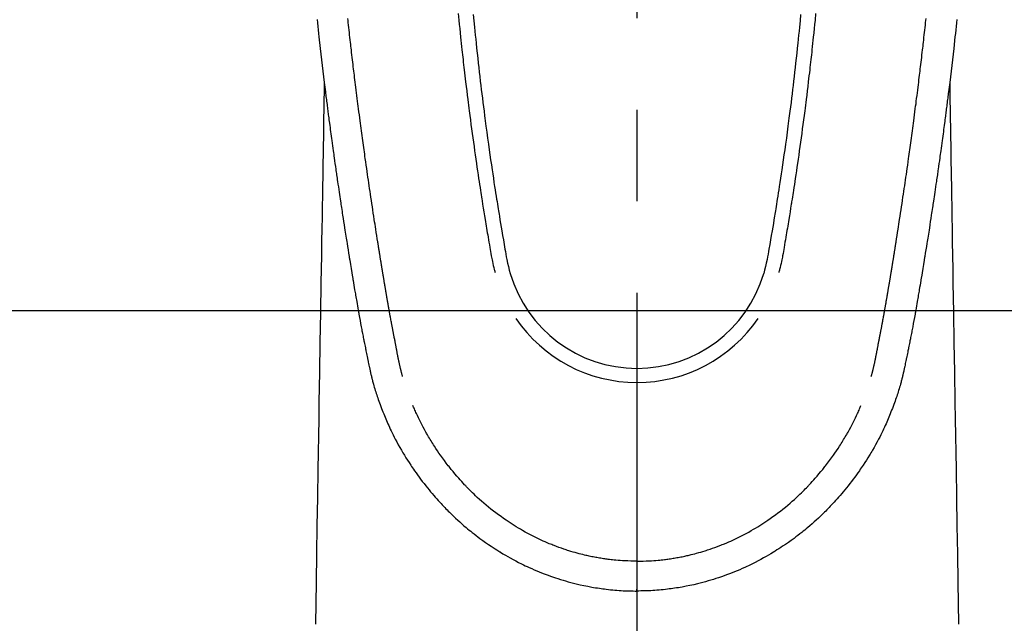
# Model space of a CAD drawing. Extents: x 163 to 26285, y 210 to 8610.
# Drawn here: x 2140 to 2208, y 6829 to 6870 of the extents above; entities that cross this region are included whole.
import ezdxf

# ---------------------------------------------------------------- set-up
doc = ezdxf.new("R2010")
doc.units = 0
doc.header["$LTSCALE"] = 50
doc.header["$MEASUREMENT"] = 0
doc.linetypes.add('CENTER2', pattern=[1.125, 0.75, -0.125, 0.125, -0.125])
doc.layers.add('150-機器', color=8, linetype='CONTINUOUS')

msp = doc.modelspace()

# ---------------------------------------------------------------- linework, layer by layer
at = {"layer": '150-機器', "color": 161, "linetype": 'CENTER2'}
msp.add_line((2182.433, 7076.16), (2182.433, 6584.718), dxfattribs=at)
at = {"layer": '150-機器', "color": 13, "linetype": 'Continuous'}
for points in [[(2170.232, 6870.213), (2170.276, 6869.768), (2170.304, 6869.479), (2170.333, 6869.191), (2170.363, 6868.903), (2170.392, 6868.615), (2170.415, 6868.398), (2170.438, 6868.181), (2170.461, 6867.965), (2170.484, 6867.748), (2170.502, 6867.582), (2170.521, 6867.415), (2170.539, 6867.249), (2170.558, 6867.083), (2170.578, 6866.905), (2170.598, 6866.727), (2170.618, 6866.549), (2170.639, 6866.371), (2170.662, 6866.166), (2170.686, 6865.961), (2170.71, 6865.756), (2170.735, 6865.551), (2170.77, 6865.252), (2170.807, 6864.952), (2170.844, 6864.653), (2170.881, 6864.354), (2170.905, 6864.161), (2170.93, 6863.969), (2170.954, 6863.776), (2170.979, 6863.583), (2171.019, 6863.274), (2171.06, 6862.964), (2171.101, 6862.655), (2171.142, 6862.345), (2171.183, 6862.045), (2171.224, 6861.745), (2171.266, 6861.445), (2171.308, 6861.146), (2171.349, 6860.858), (2171.39, 6860.571), (2171.431, 6860.283), (2171.473, 6859.996), (2171.51, 6859.738), (2171.548, 6859.481), (2171.586, 6859.224), (2171.625, 6858.966), (2171.656, 6858.764), (2171.687, 6858.561), (2171.719, 6858.358), (2171.75, 6858.156), (2171.773, 6858.006), (2171.796, 6857.856), (2171.819, 6857.707), (2171.843, 6857.557), (2171.856, 6857.47), (2171.87, 6857.382), (2171.884, 6857.295), (2171.898, 6857.207), (2171.94, 6856.947), (2171.982, 6856.687), (2172.025, 6856.427), (2172.067, 6856.167), (2172.092, 6856.017), (2172.116, 6855.868), (2172.141, 6855.718), (2172.166, 6855.568), (2172.191, 6855.418), (2172.216, 6855.269), (2172.241, 6855.119), (2172.266, 6854.969), (2172.297, 6854.793), (2172.327, 6854.618), (2172.357, 6854.442), (2172.387, 6854.267), (2172.411, 6854.125), (2172.435, 6853.984), (2172.459, 6853.843), (2172.484, 6853.701), (2172.501, 6853.604), (2172.52, 6853.508), (2172.539, 6853.411), (2172.559, 6853.314), (2172.589, 6853.176), (2172.622, 6853.039), (2172.657, 6852.902), (2172.692, 6852.765), (2172.707, 6852.71), (2172.722, 6852.655), (2172.736, 6852.6), (2172.751, 6852.545)], [(2171.258, 6870.146), (2171.299, 6869.716), (2171.341, 6869.287), (2171.368, 6869.013), (2171.396, 6868.74), (2171.423, 6868.466), (2171.452, 6868.193), (2171.487, 6867.855), (2171.523, 6867.517), (2171.56, 6867.179), (2171.597, 6866.841), (2171.632, 6866.533), (2171.667, 6866.224), (2171.703, 6865.915), (2171.739, 6865.607), (2171.773, 6865.318), (2171.807, 6865.03), (2171.842, 6864.742), (2171.878, 6864.454), (2171.915, 6864.153), (2171.953, 6863.853), (2171.991, 6863.552), (2172.03, 6863.252), (2172.053, 6863.073), (2172.077, 6862.894), (2172.1, 6862.716), (2172.124, 6862.537), (2172.178, 6862.131), (2172.233, 6861.726), (2172.289, 6861.32), (2172.346, 6860.915), (2172.394, 6860.578), (2172.443, 6860.241), (2172.492, 6859.904), (2172.542, 6859.568), (2172.585, 6859.28), (2172.628, 6858.992), (2172.672, 6858.704), (2172.716, 6858.417), (2172.75, 6858.201), (2172.783, 6857.986), (2172.817, 6857.77), (2172.851, 6857.555), (2172.878, 6857.388), (2172.905, 6857.221), (2172.932, 6857.054), (2172.959, 6856.887), (2172.978, 6856.766), (2172.998, 6856.645), (2173.018, 6856.524), (2173.037, 6856.403), (2173.079, 6856.152), (2173.121, 6855.901), (2173.163, 6855.65), (2173.206, 6855.399), (2173.26, 6855.088), (2173.314, 6854.778), (2173.368, 6854.467), (2173.421, 6854.156), (2173.451, 6853.978), (2173.482, 6853.8), (2173.514, 6853.622), (2173.548, 6853.445), (2173.6, 6853.202), (2173.657, 6852.959), (2173.717, 6852.718), (2173.779, 6852.477)], [(2193.609, 6870.145), (2193.568, 6869.716), (2193.526, 6869.287), (2193.499, 6869.013), (2193.471, 6868.74), (2193.443, 6868.466), (2193.415, 6868.193), (2193.379, 6867.855), (2193.343, 6867.517), (2193.307, 6867.179), (2193.269, 6866.841), (2193.235, 6866.532), (2193.199, 6866.224), (2193.164, 6865.915), (2193.128, 6865.606), (2193.094, 6865.318), (2193.059, 6865.03), (2193.024, 6864.742), (2192.989, 6864.454), (2192.952, 6864.153), (2192.914, 6863.853), (2192.875, 6863.552), (2192.836, 6863.252), (2192.813, 6863.073), (2192.79, 6862.894), (2192.766, 6862.715), (2192.743, 6862.537), (2192.688, 6862.131), (2192.633, 6861.726), (2192.577, 6861.32), (2192.52, 6860.915), (2192.472, 6860.578), (2192.424, 6860.241), (2192.374, 6859.904), (2192.325, 6859.568), (2192.282, 6859.28), (2192.238, 6858.992), (2192.194, 6858.704), (2192.15, 6858.417), (2192.117, 6858.201), (2192.083, 6857.986), (2192.049, 6857.77), (2192.015, 6857.555), (2191.989, 6857.388), (2191.962, 6857.221), (2191.935, 6857.054), (2191.908, 6856.887), (2191.888, 6856.766), (2191.868, 6856.645), (2191.849, 6856.524), (2191.829, 6856.403), (2191.787, 6856.152), (2191.745, 6855.901), (2191.703, 6855.65), (2191.66, 6855.399), (2191.607, 6855.088), (2191.552, 6854.777), (2191.498, 6854.467), (2191.445, 6854.156), (2191.415, 6853.978), (2191.384, 6853.8), (2191.352, 6853.622), (2191.318, 6853.445), (2191.266, 6853.202), (2191.209, 6852.959), (2191.149, 6852.718), (2191.087, 6852.476)], [(2194.634, 6870.213), (2194.591, 6869.767), (2194.562, 6869.479), (2194.533, 6869.191), (2194.504, 6868.903), (2194.474, 6868.614), (2194.452, 6868.398), (2194.429, 6868.181), (2194.406, 6867.964), (2194.382, 6867.748), (2194.364, 6867.581), (2194.346, 6867.415), (2194.327, 6867.249), (2194.309, 6867.083), (2194.289, 6866.904), (2194.268, 6866.726), (2194.248, 6866.548), (2194.228, 6866.37), (2194.204, 6866.165), (2194.18, 6865.96), (2194.156, 6865.756), (2194.132, 6865.551), (2194.096, 6865.251), (2194.06, 6864.952), (2194.023, 6864.653), (2193.985, 6864.354), (2193.961, 6864.161), (2193.937, 6863.968), (2193.912, 6863.776), (2193.888, 6863.583), (2193.847, 6863.273), (2193.807, 6862.964), (2193.766, 6862.654), (2193.724, 6862.345), (2193.683, 6862.045), (2193.642, 6861.745), (2193.6, 6861.445), (2193.558, 6861.145), (2193.518, 6860.858), (2193.477, 6860.57), (2193.435, 6860.283), (2193.394, 6859.995), (2193.356, 6859.738), (2193.318, 6859.481), (2193.28, 6859.223), (2193.241, 6858.966), (2193.21, 6858.763), (2193.179, 6858.561), (2193.148, 6858.358), (2193.116, 6858.155), (2193.093, 6858.006), (2193.07, 6857.856), (2193.047, 6857.706), (2193.024, 6857.557), (2193.01, 6857.469), (2192.996, 6857.382), (2192.982, 6857.294), (2192.968, 6857.207), (2192.926, 6856.947), (2192.884, 6856.687), (2192.842, 6856.427), (2192.799, 6856.167), (2192.775, 6856.017), (2192.75, 6855.867), (2192.725, 6855.718), (2192.701, 6855.568), (2192.676, 6855.418), (2192.65, 6855.268), (2192.625, 6855.119), (2192.6, 6854.969), (2192.57, 6854.793), (2192.539, 6854.618), (2192.509, 6854.442), (2192.479, 6854.267), (2192.455, 6854.125), (2192.431, 6853.984), (2192.407, 6853.842), (2192.382, 6853.701), (2192.365, 6853.604), (2192.347, 6853.507), (2192.328, 6853.411), (2192.308, 6853.314), (2192.277, 6853.176), (2192.244, 6853.039), (2192.21, 6852.901), (2192.174, 6852.765), (2192.159, 6852.71), (2192.145, 6852.655), (2192.13, 6852.6), (2192.115, 6852.545)], [(2160.587, 6869.816), (2160.613, 6869.577), (2160.639, 6869.338), (2160.666, 6869.099), (2160.692, 6868.86), (2160.718, 6868.621), (2160.806, 6867.846), (2160.896, 6867.072), (2160.988, 6866.298), (2161.082, 6865.524), (2161.101, 6865.362), (2161.121, 6865.2), (2161.141, 6865.038), (2161.161, 6864.877), (2161.174, 6864.771), (2161.188, 6864.666), (2161.201, 6864.561), (2161.214, 6864.456), (2161.228, 6864.346), (2161.242, 6864.237), (2161.256, 6864.127), (2161.27, 6864.018), (2161.283, 6863.912), (2161.297, 6863.807), (2161.31, 6863.702), (2161.324, 6863.596), (2161.336, 6863.503), (2161.348, 6863.411), (2161.36, 6863.318), (2161.373, 6863.225), (2161.389, 6863.103), (2161.405, 6862.98), (2161.42, 6862.858), (2161.436, 6862.735), (2161.456, 6862.592), (2161.475, 6862.448), (2161.494, 6862.305), (2161.513, 6862.161), (2161.534, 6862.009), (2161.554, 6861.856), (2161.574, 6861.704), (2161.595, 6861.552), (2161.619, 6861.378), (2161.643, 6861.204), (2161.667, 6861.031), (2161.691, 6860.857), (2161.708, 6860.734), (2161.725, 6860.611), (2161.742, 6860.489), (2161.76, 6860.366), (2161.787, 6860.175), (2161.814, 6859.984), (2161.841, 6859.793), (2161.868, 6859.603), (2161.882, 6859.506), (2161.896, 6859.41), (2161.909, 6859.314), (2161.923, 6859.218), (2161.94, 6859.101), (2161.957, 6858.985), (2161.974, 6858.868), (2161.991, 6858.752), (2162.017, 6858.572), (2162.044, 6858.393), (2162.07, 6858.213), (2162.097, 6858.034), (2162.12, 6857.881), (2162.142, 6857.728), (2162.165, 6857.575), (2162.188, 6857.422), (2162.205, 6857.312), (2162.222, 6857.203), (2162.239, 6857.093), (2162.255, 6856.983), (2162.275, 6856.853), (2162.295, 6856.723), (2162.315, 6856.593), (2162.335, 6856.463), (2162.369, 6856.246), (2162.402, 6856.029), (2162.436, 6855.812), (2162.47, 6855.595), (2162.492, 6855.452), (2162.515, 6855.309), (2162.538, 6855.165), (2162.561, 6855.022), (2162.58, 6854.902), (2162.599, 6854.781), (2162.618, 6854.661), (2162.637, 6854.541), (2162.674, 6854.317), (2162.71, 6854.093), (2162.747, 6853.869), (2162.783, 6853.644), (2162.793, 6853.583), (2162.803, 6853.521), (2162.813, 6853.46), (2162.823, 6853.398), (2162.87, 6853.11), (2162.917, 6852.822), (2162.965, 6852.534), (2163.013, 6852.246), (2163.023, 6852.188), (2163.033, 6852.13), (2163.042, 6852.071), (2163.052, 6852.013), (2163.079, 6851.855), (2163.105, 6851.698), (2163.131, 6851.541), (2163.158, 6851.383), (2163.174, 6851.289), (2163.19, 6851.195), (2163.206, 6851.101), (2163.222, 6851.007), (2163.24, 6850.898), (2163.259, 6850.789), (2163.278, 6850.679), (2163.297, 6850.57), (2163.322, 6850.422), (2163.348, 6850.275), (2163.373, 6850.128), (2163.399, 6849.98), (2163.411, 6849.913), (2163.423, 6849.846), (2163.435, 6849.778), (2163.447, 6849.711), (2163.486, 6849.496), (2163.525, 6849.282), (2163.565, 6849.068), (2163.605, 6848.853), (2163.622, 6848.764), (2163.638, 6848.675), (2163.655, 6848.585), (2163.673, 6848.496), (2163.691, 6848.4), (2163.71, 6848.305), (2163.729, 6848.209), (2163.747, 6848.113), (2163.762, 6848.04), (2163.776, 6847.968), (2163.791, 6847.895), (2163.805, 6847.822), (2163.826, 6847.722), (2163.846, 6847.621), (2163.866, 6847.521), (2163.887, 6847.421), (2163.902, 6847.348), (2163.917, 6847.274), (2163.932, 6847.201), (2163.947, 6847.128), (2163.968, 6847.024), (2163.99, 6846.92), (2164.012, 6846.816), (2164.034, 6846.712), (2164.043, 6846.666), (2164.053, 6846.62), (2164.062, 6846.574), (2164.071, 6846.528), (2164.091, 6846.433), (2164.111, 6846.338), (2164.131, 6846.243), (2164.151, 6846.147), (2164.162, 6846.096), (2164.173, 6846.046), (2164.183, 6845.995), (2164.194, 6845.944), (2164.208, 6845.881), (2164.222, 6845.819), (2164.236, 6845.756), (2164.25, 6845.694), (2164.261, 6845.643), (2164.273, 6845.592), (2164.285, 6845.542), (2164.297, 6845.491), (2164.305, 6845.457), (2164.314, 6845.424), (2164.322, 6845.39), (2164.331, 6845.356), (2164.34, 6845.321), (2164.348, 6845.286), (2164.357, 6845.25), (2164.366, 6845.215)], [(2166.431, 6845.453), (2166.42, 6845.497), (2166.408, 6845.54), (2166.397, 6845.583), (2166.385, 6845.627), (2166.379, 6845.653), (2166.372, 6845.679), (2166.365, 6845.705), (2166.358, 6845.731), (2166.35, 6845.764), (2166.342, 6845.796), (2166.334, 6845.828), (2166.327, 6845.86), (2166.318, 6845.893), (2166.31, 6845.925), (2166.302, 6845.957), (2166.295, 6845.99), (2166.285, 6846.029), (2166.276, 6846.069), (2166.267, 6846.108), (2166.258, 6846.147), (2166.25, 6846.179), (2166.243, 6846.211), (2166.236, 6846.243), (2166.229, 6846.275), (2166.22, 6846.314), (2166.211, 6846.353), (2166.202, 6846.392), (2166.194, 6846.432), (2166.187, 6846.462), (2166.181, 6846.492), (2166.174, 6846.523), (2166.168, 6846.553), (2166.16, 6846.59), (2166.153, 6846.626), (2166.145, 6846.662), (2166.138, 6846.699), (2166.126, 6846.76), (2166.113, 6846.822), (2166.101, 6846.883), (2166.089, 6846.944), (2166.08, 6846.992), (2166.071, 6847.039), (2166.061, 6847.086), (2166.052, 6847.134), (2166.044, 6847.179), (2166.035, 6847.224), (2166.027, 6847.268), (2166.018, 6847.313), (2166.01, 6847.359), (2166.001, 6847.406), (2165.992, 6847.452), (2165.983, 6847.498), (2165.973, 6847.555), (2165.962, 6847.611), (2165.952, 6847.668), (2165.942, 6847.725), (2165.932, 6847.776), (2165.923, 6847.827), (2165.913, 6847.878), (2165.904, 6847.929), (2165.89, 6847.994), (2165.877, 6848.059), (2165.863, 6848.125), (2165.85, 6848.19), (2165.84, 6848.241), (2165.83, 6848.291), (2165.82, 6848.342), (2165.811, 6848.392), (2165.803, 6848.434), (2165.795, 6848.476), (2165.787, 6848.517), (2165.779, 6848.559), (2165.77, 6848.603), (2165.762, 6848.648), (2165.754, 6848.692), (2165.745, 6848.737), (2165.738, 6848.773), (2165.731, 6848.81), (2165.724, 6848.847), (2165.717, 6848.884), (2165.71, 6848.923), (2165.703, 6848.961), (2165.696, 6848.999), (2165.688, 6849.038), (2165.682, 6849.069), (2165.676, 6849.1), (2165.67, 6849.13), (2165.664, 6849.161), (2165.649, 6849.241), (2165.635, 6849.321), (2165.62, 6849.401), (2165.605, 6849.481), (2165.602, 6849.5), (2165.598, 6849.52), (2165.594, 6849.54), (2165.59, 6849.56), (2165.581, 6849.612), (2165.571, 6849.663), (2165.562, 6849.714), (2165.553, 6849.766), (2165.544, 6849.814), (2165.536, 6849.863), (2165.527, 6849.912), (2165.519, 6849.96), (2165.512, 6849.998), (2165.505, 6850.037), (2165.499, 6850.075), (2165.492, 6850.113), (2165.487, 6850.141), (2165.482, 6850.169), (2165.477, 6850.197), (2165.472, 6850.225), (2165.463, 6850.272), (2165.455, 6850.319), (2165.447, 6850.366), (2165.439, 6850.413), (2165.428, 6850.476), (2165.417, 6850.539), (2165.406, 6850.602), (2165.395, 6850.665), (2165.388, 6850.708), (2165.381, 6850.75), (2165.373, 6850.793), (2165.366, 6850.835), (2165.36, 6850.873), (2165.353, 6850.911), (2165.347, 6850.949), (2165.34, 6850.987), (2165.335, 6851.018), (2165.33, 6851.049), (2165.325, 6851.08), (2165.319, 6851.111), (2165.314, 6851.142), (2165.308, 6851.173), (2165.303, 6851.204), (2165.297, 6851.235), (2165.29, 6851.275), (2165.284, 6851.315), (2165.277, 6851.355), (2165.27, 6851.395), (2165.265, 6851.429), (2165.259, 6851.462), (2165.253, 6851.496), (2165.247, 6851.529), (2165.24, 6851.571), (2165.233, 6851.613), (2165.226, 6851.656), (2165.219, 6851.698), (2165.215, 6851.727), (2165.21, 6851.756), (2165.204, 6851.784), (2165.2, 6851.813), (2165.192, 6851.858), (2165.184, 6851.903), (2165.177, 6851.947), (2165.17, 6851.992), (2165.162, 6852.036), (2165.155, 6852.081), (2165.147, 6852.125), (2165.14, 6852.169), (2165.133, 6852.212), (2165.126, 6852.254), (2165.119, 6852.296), (2165.112, 6852.338), (2165.105, 6852.38), (2165.098, 6852.423), (2165.091, 6852.465), (2165.084, 6852.508), (2165.077, 6852.55), (2165.07, 6852.592), (2165.063, 6852.634), (2165.056, 6852.676), (2165.051, 6852.705), (2165.046, 6852.734), (2165.042, 6852.763), (2165.037, 6852.792), (2165.031, 6852.829), (2165.024, 6852.867), (2165.018, 6852.905), (2165.012, 6852.942), (2165.006, 6852.98), (2165, 6853.018), (2164.993, 6853.055), (2164.987, 6853.093), (2164.981, 6853.128), (2164.976, 6853.163), (2164.97, 6853.198), (2164.964, 6853.234), (2164.958, 6853.271), (2164.952, 6853.309), (2164.946, 6853.347), (2164.94, 6853.384), (2164.933, 6853.428), (2164.926, 6853.472), (2164.919, 6853.517), (2164.911, 6853.561), (2164.906, 6853.594), (2164.9, 6853.627), (2164.895, 6853.659), (2164.889, 6853.692), (2164.884, 6853.726), (2164.879, 6853.759), (2164.874, 6853.792), (2164.868, 6853.825), (2164.864, 6853.854), (2164.859, 6853.882), (2164.854, 6853.911), (2164.849, 6853.94), (2164.843, 6853.979), (2164.837, 6854.019), (2164.831, 6854.059), (2164.824, 6854.098), (2164.819, 6854.134), (2164.813, 6854.169), (2164.807, 6854.205), (2164.802, 6854.24), (2164.797, 6854.269), (2164.792, 6854.297), (2164.787, 6854.326), (2164.783, 6854.355), (2164.776, 6854.395), (2164.77, 6854.436), (2164.763, 6854.477), (2164.757, 6854.517), (2164.752, 6854.548), (2164.747, 6854.58), (2164.742, 6854.611), (2164.737, 6854.642), (2164.702, 6854.857), (2164.669, 6855.073), (2164.635, 6855.289), (2164.601, 6855.505), (2164.575, 6855.673), (2164.549, 6855.841), (2164.522, 6856.009), (2164.496, 6856.178), (2164.463, 6856.393), (2164.43, 6856.608), (2164.397, 6856.823), (2164.365, 6857.038), (2164.332, 6857.253), (2164.3, 6857.468), (2164.268, 6857.683), (2164.236, 6857.898), (2164.207, 6858.091), (2164.179, 6858.284), (2164.151, 6858.477), (2164.122, 6858.67), (2164.094, 6858.863), (2164.066, 6859.055), (2164.038, 6859.248), (2164.011, 6859.44), (2163.979, 6859.66), (2163.947, 6859.881), (2163.916, 6860.101), (2163.885, 6860.322), (2163.864, 6860.475), (2163.842, 6860.627), (2163.821, 6860.78), (2163.8, 6860.933), (2163.778, 6861.09), (2163.757, 6861.246), (2163.735, 6861.403), (2163.713, 6861.559), (2163.691, 6861.727), (2163.668, 6861.894), (2163.645, 6862.061), (2163.623, 6862.229), (2163.6, 6862.396), (2163.578, 6862.563), (2163.556, 6862.731), (2163.534, 6862.898), (2163.507, 6863.102), (2163.48, 6863.306), (2163.453, 6863.511), (2163.426, 6863.715), (2163.403, 6863.893), (2163.381, 6864.071), (2163.358, 6864.249), (2163.335, 6864.427), (2163.311, 6864.619), (2163.286, 6864.812), (2163.262, 6865.004), (2163.238, 6865.197), (2163.217, 6865.363), (2163.197, 6865.53), (2163.176, 6865.696), (2163.156, 6865.863), (2163.138, 6866.007), (2163.121, 6866.151), (2163.104, 6866.295), (2163.086, 6866.439), (2163.067, 6866.594), (2163.049, 6866.749), (2163.03, 6866.904), (2163.011, 6867.059), (2162.991, 6867.228), (2162.971, 6867.398), (2162.951, 6867.568), (2162.932, 6867.737), (2162.917, 6867.866), (2162.902, 6867.995), (2162.887, 6868.124), (2162.873, 6868.253), (2162.853, 6868.422), (2162.834, 6868.591), (2162.815, 6868.76), (2162.796, 6868.929), (2162.777, 6869.098), (2162.758, 6869.267), (2162.74, 6869.436), (2162.721, 6869.605), (2162.705, 6869.748), (2162.69, 6869.891)], [(2198.435, 6845.453), (2198.447, 6845.497), (2198.458, 6845.54), (2198.47, 6845.583), (2198.481, 6845.627), (2198.488, 6845.653), (2198.494, 6845.679), (2198.501, 6845.705), (2198.508, 6845.731), (2198.516, 6845.764), (2198.524, 6845.796), (2198.532, 6845.828), (2198.54, 6845.86), (2198.548, 6845.893), (2198.556, 6845.925), (2198.564, 6845.957), (2198.572, 6845.99), (2198.581, 6846.029), (2198.59, 6846.069), (2198.6, 6846.108), (2198.609, 6846.147), (2198.616, 6846.179), (2198.623, 6846.211), (2198.63, 6846.243), (2198.638, 6846.275), (2198.646, 6846.314), (2198.655, 6846.353), (2198.664, 6846.392), (2198.672, 6846.432), (2198.679, 6846.462), (2198.686, 6846.492), (2198.692, 6846.523), (2198.698, 6846.553), (2198.706, 6846.59), (2198.713, 6846.626), (2198.721, 6846.662), (2198.728, 6846.699), (2198.741, 6846.76), (2198.753, 6846.822), (2198.765, 6846.883), (2198.777, 6846.944), (2198.786, 6846.992), (2198.796, 6847.039), (2198.805, 6847.086), (2198.814, 6847.134), (2198.823, 6847.179), (2198.831, 6847.224), (2198.839, 6847.268), (2198.848, 6847.313), (2198.857, 6847.359), (2198.865, 6847.406), (2198.874, 6847.452), (2198.883, 6847.498), (2198.893, 6847.555), (2198.904, 6847.611), (2198.914, 6847.668), (2198.925, 6847.725), (2198.934, 6847.776), (2198.943, 6847.827), (2198.953, 6847.878), (2198.963, 6847.929), (2198.976, 6847.994), (2198.989, 6848.059), (2199.003, 6848.125), (2199.017, 6848.19), (2199.026, 6848.241), (2199.036, 6848.291), (2199.046, 6848.342), (2199.055, 6848.392), (2199.063, 6848.434), (2199.071, 6848.476), (2199.079, 6848.517), (2199.087, 6848.559), (2199.096, 6848.603), (2199.104, 6848.648), (2199.113, 6848.692), (2199.121, 6848.737), (2199.128, 6848.773), (2199.135, 6848.81), (2199.142, 6848.847), (2199.149, 6848.884), (2199.156, 6848.923), (2199.164, 6848.961), (2199.171, 6848.999), (2199.178, 6849.038), (2199.184, 6849.069), (2199.19, 6849.1), (2199.196, 6849.13), (2199.202, 6849.161), (2199.217, 6849.241), (2199.232, 6849.321), (2199.246, 6849.401), (2199.261, 6849.481), (2199.265, 6849.5), (2199.268, 6849.52), (2199.272, 6849.54), (2199.276, 6849.56), (2199.285, 6849.612), (2199.295, 6849.663), (2199.304, 6849.714), (2199.314, 6849.766), (2199.322, 6849.814), (2199.331, 6849.863), (2199.339, 6849.912), (2199.348, 6849.96), (2199.354, 6849.998), (2199.361, 6850.037), (2199.368, 6850.075), (2199.375, 6850.113), (2199.38, 6850.141), (2199.385, 6850.169), (2199.39, 6850.197), (2199.394, 6850.225), (2199.403, 6850.272), (2199.411, 6850.319), (2199.419, 6850.366), (2199.427, 6850.413), (2199.438, 6850.476), (2199.449, 6850.539), (2199.46, 6850.602), (2199.471, 6850.665), (2199.479, 6850.708), (2199.486, 6850.75), (2199.493, 6850.793), (2199.5, 6850.835), (2199.507, 6850.873), (2199.513, 6850.911), (2199.52, 6850.949), (2199.526, 6850.987), (2199.531, 6851.018), (2199.537, 6851.049), (2199.542, 6851.08), (2199.547, 6851.111), (2199.553, 6851.142), (2199.558, 6851.173), (2199.564, 6851.204), (2199.569, 6851.235), (2199.576, 6851.275), (2199.583, 6851.315), (2199.589, 6851.355), (2199.596, 6851.395), (2199.602, 6851.429), (2199.607, 6851.462), (2199.613, 6851.496), (2199.619, 6851.529), (2199.626, 6851.571), (2199.633, 6851.613), (2199.64, 6851.656), (2199.647, 6851.698), (2199.652, 6851.727), (2199.657, 6851.756), (2199.662, 6851.784), (2199.667, 6851.813), (2199.674, 6851.858), (2199.682, 6851.903), (2199.689, 6851.947), (2199.697, 6851.992), (2199.704, 6852.036), (2199.712, 6852.081), (2199.719, 6852.125), (2199.727, 6852.169), (2199.734, 6852.212), (2199.741, 6852.254), (2199.748, 6852.296), (2199.755, 6852.338), (2199.762, 6852.38), (2199.768, 6852.423), (2199.775, 6852.465), (2199.782, 6852.508), (2199.789, 6852.55), (2199.796, 6852.592), (2199.803, 6852.634), (2199.81, 6852.676), (2199.815, 6852.705), (2199.82, 6852.734), (2199.825, 6852.763), (2199.829, 6852.792), (2199.836, 6852.829), (2199.842, 6852.867), (2199.848, 6852.905), (2199.854, 6852.942), (2199.861, 6852.98), (2199.867, 6853.018), (2199.873, 6853.055), (2199.879, 6853.093), (2199.885, 6853.128), (2199.891, 6853.163), (2199.896, 6853.198), (2199.902, 6853.234), (2199.908, 6853.271), (2199.914, 6853.309), (2199.92, 6853.347), (2199.926, 6853.384), (2199.933, 6853.428), (2199.94, 6853.472), (2199.948, 6853.517), (2199.955, 6853.561), (2199.961, 6853.594), (2199.966, 6853.627), (2199.972, 6853.659), (2199.977, 6853.692), (2199.982, 6853.726), (2199.987, 6853.759), (2199.993, 6853.792), (2199.998, 6853.825), (2200.003, 6853.854), (2200.007, 6853.882), (2200.012, 6853.911), (2200.017, 6853.94), (2200.023, 6853.979), (2200.029, 6854.019), (2200.036, 6854.059), (2200.042, 6854.098), (2200.047, 6854.134), (2200.053, 6854.169), (2200.059, 6854.205), (2200.065, 6854.24), (2200.069, 6854.269), (2200.074, 6854.297), (2200.079, 6854.326), (2200.084, 6854.355), (2200.09, 6854.395), (2200.097, 6854.436), (2200.103, 6854.477), (2200.11, 6854.517), (2200.115, 6854.548), (2200.12, 6854.58), (2200.125, 6854.611), (2200.13, 6854.642), (2200.164, 6854.857), (2200.198, 6855.073), (2200.232, 6855.289), (2200.265, 6855.505), (2200.291, 6855.673), (2200.318, 6855.841), (2200.344, 6856.009), (2200.37, 6856.178), (2200.403, 6856.393), (2200.436, 6856.608), (2200.469, 6856.823), (2200.502, 6857.038), (2200.534, 6857.253), (2200.566, 6857.468), (2200.598, 6857.683), (2200.63, 6857.898), (2200.659, 6858.091), (2200.687, 6858.284), (2200.716, 6858.477), (2200.744, 6858.67), (2200.772, 6858.863), (2200.8, 6859.055), (2200.828, 6859.248), (2200.856, 6859.44), (2200.887, 6859.66), (2200.919, 6859.881), (2200.95, 6860.101), (2200.981, 6860.322), (2201.003, 6860.475), (2201.024, 6860.627), (2201.045, 6860.78), (2201.066, 6860.933), (2201.088, 6861.09), (2201.11, 6861.246), (2201.131, 6861.403), (2201.153, 6861.559), (2201.176, 6861.727), (2201.199, 6861.894), (2201.221, 6862.061), (2201.244, 6862.229), (2201.266, 6862.396), (2201.288, 6862.563), (2201.31, 6862.731), (2201.332, 6862.898), (2201.359, 6863.102), (2201.387, 6863.306), (2201.413, 6863.511), (2201.44, 6863.715), (2201.463, 6863.893), (2201.486, 6864.071), (2201.508, 6864.249), (2201.531, 6864.427), (2201.555, 6864.619), (2201.58, 6864.812), (2201.604, 6865.004), (2201.629, 6865.197), (2201.649, 6865.363), (2201.67, 6865.53), (2201.69, 6865.696), (2201.71, 6865.863), (2201.728, 6866.007), (2201.745, 6866.151), (2201.763, 6866.295), (2201.78, 6866.439), (2201.799, 6866.594), (2201.818, 6866.749), (2201.836, 6866.904), (2201.855, 6867.059), (2201.875, 6867.228), (2201.895, 6867.398), (2201.915, 6867.568), (2201.935, 6867.737), (2201.95, 6867.866), (2201.964, 6867.995), (2201.979, 6868.124), (2201.994, 6868.253), (2202.013, 6868.422), (2202.032, 6868.591), (2202.051, 6868.76), (2202.07, 6868.929), (2202.089, 6869.098), (2202.108, 6869.267), (2202.127, 6869.436), (2202.145, 6869.605), (2202.161, 6869.748), (2202.177, 6869.891)], [(2204.279, 6869.816), (2204.253, 6869.577), (2204.227, 6869.338), (2204.201, 6869.099), (2204.174, 6868.86), (2204.148, 6868.621), (2204.06, 6867.846), (2203.97, 6867.072), (2203.878, 6866.298), (2203.785, 6865.524), (2203.765, 6865.362), (2203.745, 6865.2), (2203.725, 6865.038), (2203.705, 6864.877), (2203.692, 6864.771), (2203.679, 6864.666), (2203.666, 6864.561), (2203.652, 6864.456), (2203.638, 6864.346), (2203.624, 6864.237), (2203.61, 6864.127), (2203.596, 6864.018), (2203.583, 6863.912), (2203.57, 6863.807), (2203.556, 6863.702), (2203.542, 6863.596), (2203.53, 6863.503), (2203.518, 6863.411), (2203.506, 6863.318), (2203.494, 6863.225), (2203.478, 6863.103), (2203.462, 6862.98), (2203.446, 6862.858), (2203.43, 6862.735), (2203.411, 6862.592), (2203.392, 6862.448), (2203.372, 6862.305), (2203.353, 6862.161), (2203.333, 6862.009), (2203.312, 6861.856), (2203.292, 6861.704), (2203.271, 6861.552), (2203.248, 6861.378), (2203.224, 6861.204), (2203.2, 6861.031), (2203.175, 6860.857), (2203.158, 6860.734), (2203.141, 6860.611), (2203.124, 6860.489), (2203.107, 6860.366), (2203.08, 6860.175), (2203.052, 6859.984), (2203.025, 6859.793), (2202.998, 6859.603), (2202.984, 6859.506), (2202.971, 6859.41), (2202.957, 6859.314), (2202.943, 6859.218), (2202.926, 6859.101), (2202.909, 6858.985), (2202.892, 6858.868), (2202.875, 6858.752), (2202.849, 6858.572), (2202.823, 6858.393), (2202.796, 6858.213), (2202.77, 6858.034), (2202.747, 6857.881), (2202.724, 6857.728), (2202.701, 6857.575), (2202.678, 6857.422), (2202.661, 6857.312), (2202.644, 6857.203), (2202.628, 6857.093), (2202.611, 6856.983), (2202.591, 6856.853), (2202.571, 6856.723), (2202.551, 6856.593), (2202.531, 6856.463), (2202.498, 6856.246), (2202.464, 6856.029), (2202.43, 6855.812), (2202.397, 6855.595), (2202.374, 6855.452), (2202.351, 6855.309), (2202.329, 6855.165), (2202.306, 6855.022), (2202.287, 6854.902), (2202.267, 6854.781), (2202.248, 6854.661), (2202.229, 6854.541), (2202.193, 6854.317), (2202.156, 6854.093), (2202.12, 6853.869), (2202.083, 6853.644), (2202.073, 6853.583), (2202.063, 6853.521), (2202.053, 6853.46), (2202.043, 6853.398), (2201.996, 6853.11), (2201.949, 6852.822), (2201.901, 6852.534), (2201.853, 6852.246), (2201.843, 6852.188), (2201.834, 6852.13), (2201.824, 6852.071), (2201.814, 6852.013), (2201.788, 6851.855), (2201.761, 6851.698), (2201.735, 6851.541), (2201.708, 6851.383), (2201.692, 6851.289), (2201.676, 6851.195), (2201.661, 6851.101), (2201.645, 6851.007), (2201.626, 6850.898), (2201.607, 6850.789), (2201.589, 6850.679), (2201.57, 6850.57), (2201.544, 6850.422), (2201.519, 6850.275), (2201.493, 6850.128), (2201.467, 6849.98), (2201.455, 6849.913), (2201.443, 6849.846), (2201.431, 6849.778), (2201.419, 6849.711), (2201.38, 6849.496), (2201.341, 6849.282), (2201.302, 6849.068), (2201.262, 6848.853), (2201.245, 6848.764), (2201.228, 6848.675), (2201.211, 6848.585), (2201.194, 6848.496), (2201.175, 6848.4), (2201.157, 6848.305), (2201.138, 6848.209), (2201.119, 6848.113), (2201.105, 6848.04), (2201.09, 6847.968), (2201.076, 6847.895), (2201.061, 6847.822), (2201.041, 6847.722), (2201.02, 6847.621), (2201, 6847.521), (2200.979, 6847.421), (2200.964, 6847.348), (2200.949, 6847.274), (2200.935, 6847.201), (2200.919, 6847.128), (2200.898, 6847.024), (2200.876, 6846.92), (2200.854, 6846.816), (2200.833, 6846.712), (2200.823, 6846.666), (2200.814, 6846.62), (2200.804, 6846.574), (2200.795, 6846.528), (2200.775, 6846.433), (2200.755, 6846.338), (2200.735, 6846.243), (2200.715, 6846.147), (2200.704, 6846.096), (2200.694, 6846.046), (2200.683, 6845.995), (2200.672, 6845.944), (2200.658, 6845.881), (2200.644, 6845.819), (2200.63, 6845.756), (2200.616, 6845.694), (2200.605, 6845.643), (2200.593, 6845.592), (2200.582, 6845.542), (2200.569, 6845.491), (2200.561, 6845.457), (2200.553, 6845.424), (2200.544, 6845.39), (2200.535, 6845.356), (2200.527, 6845.321), (2200.518, 6845.286), (2200.509, 6845.25), (2200.501, 6845.215)], [(2161.082, 6865.524), (2161.071, 6864.906), (2161.061, 6864.289), (2161.051, 6863.671), (2161.041, 6863.053), (2161.031, 6862.437), (2161.021, 6861.82), (2161.011, 6861.203), (2161, 6860.586), (2160.992, 6860.066), (2160.983, 6859.546), (2160.975, 6859.026), (2160.966, 6858.506), (2160.954, 6857.776), (2160.942, 6857.047), (2160.93, 6856.318), (2160.918, 6855.588), (2160.903, 6854.655), (2160.888, 6853.722), (2160.872, 6852.79), (2160.857, 6851.857), (2160.824, 6849.821), (2160.79, 6847.785), (2160.757, 6845.749), (2160.723, 6843.713), (2160.705, 6842.564), (2160.686, 6841.415), (2160.667, 6840.267), (2160.648, 6839.118), (2160.616, 6837.197), (2160.585, 6835.277), (2160.553, 6833.356), (2160.522, 6831.435), (2160.498, 6830.003), (2160.475, 6828.57)], [(2203.785, 6865.524), (2203.795, 6864.906), (2203.805, 6864.289), (2203.815, 6863.671), (2203.825, 6863.053), (2203.835, 6862.437), (2203.846, 6861.82), (2203.856, 6861.203), (2203.866, 6860.586), (2203.874, 6860.066), (2203.883, 6859.546), (2203.891, 6859.026), (2203.9, 6858.506), (2203.912, 6857.776), (2203.924, 6857.047), (2203.936, 6856.318), (2203.948, 6855.588), (2203.963, 6854.655), (2203.979, 6853.722), (2203.994, 6852.79), (2204.009, 6851.857), (2204.043, 6849.821), (2204.076, 6847.785), (2204.109, 6845.749), (2204.143, 6843.713), (2204.162, 6842.564), (2204.181, 6841.415), (2204.199, 6840.267), (2204.218, 6839.118), (2204.25, 6837.197), (2204.281, 6835.277), (2204.313, 6833.356), (2204.345, 6831.435), (2204.368, 6830.003), (2204.392, 6828.57)], [(2164.369, 6845.201), (2164.387, 6845.136), (2164.404, 6845.072), (2164.422, 6845.007), (2164.439, 6844.943), (2164.47, 6844.834), (2164.501, 6844.725), (2164.534, 6844.616), (2164.567, 6844.508), (2164.599, 6844.407), (2164.631, 6844.306), (2164.664, 6844.206), (2164.698, 6844.106), (2164.735, 6843.996), (2164.773, 6843.886), (2164.812, 6843.777), (2164.851, 6843.668), (2164.898, 6843.54), (2164.947, 6843.411), (2164.996, 6843.284), (2165.046, 6843.156), (2165.092, 6843.039), (2165.14, 6842.922), (2165.188, 6842.805), (2165.236, 6842.689), (2165.283, 6842.575), (2165.331, 6842.462), (2165.38, 6842.349), (2165.429, 6842.236), (2165.482, 6842.116), (2165.536, 6841.996), (2165.592, 6841.877), (2165.648, 6841.758), (2165.717, 6841.615), (2165.787, 6841.473), (2165.859, 6841.331), (2165.931, 6841.191), (2166.034, 6840.997), (2166.139, 6840.804), (2166.247, 6840.613), (2166.356, 6840.423), (2166.406, 6840.337), (2166.456, 6840.252), (2166.507, 6840.168), (2166.559, 6840.083), (2166.663, 6839.916), (2166.768, 6839.749), (2166.876, 6839.584), (2166.984, 6839.419), (2167.05, 6839.322), (2167.116, 6839.225), (2167.182, 6839.128), (2167.249, 6839.031), (2167.351, 6838.886), (2167.454, 6838.742), (2167.558, 6838.598), (2167.664, 6838.456), (2167.778, 6838.305), (2167.894, 6838.155), (2168.011, 6838.007), (2168.129, 6837.859), (2168.236, 6837.729), (2168.345, 6837.6), (2168.454, 6837.471), (2168.564, 6837.344), (2168.665, 6837.229), (2168.767, 6837.116), (2168.869, 6837.003), (2168.972, 6836.89), (2169.058, 6836.796), (2169.144, 6836.703), (2169.231, 6836.609), (2169.318, 6836.517), (2169.394, 6836.438), (2169.47, 6836.359), (2169.547, 6836.281), (2169.624, 6836.204), (2169.764, 6836.066), (2169.905, 6835.93), (2170.048, 6835.796), (2170.192, 6835.663), (2170.334, 6835.535), (2170.477, 6835.408), (2170.622, 6835.282), (2170.767, 6835.159), (2170.871, 6835.072), (2170.975, 6834.986), (2171.08, 6834.902), (2171.185, 6834.817), (2171.315, 6834.716), (2171.446, 6834.615), (2171.577, 6834.516), (2171.71, 6834.418), (2171.902, 6834.279), (2172.095, 6834.143), (2172.29, 6834.01), (2172.486, 6833.878), (2172.615, 6833.793), (2172.744, 6833.708), (2172.873, 6833.625), (2173.004, 6833.542), (2173.031, 6833.524), (2173.059, 6833.507), (2173.087, 6833.489), (2173.115, 6833.472), (2173.281, 6833.371), (2173.448, 6833.272), (2173.617, 6833.174), (2173.786, 6833.079), (2173.975, 6832.976), (2174.165, 6832.875), (2174.356, 6832.776), (2174.548, 6832.679), (2174.679, 6832.615), (2174.811, 6832.552), (2174.943, 6832.49), (2175.075, 6832.429), (2175.246, 6832.352), (2175.418, 6832.277), (2175.591, 6832.204), (2175.764, 6832.133), (2176.038, 6832.025), (2176.313, 6831.921), (2176.59, 6831.822), (2176.868, 6831.728), (2177.042, 6831.671), (2177.216, 6831.616), (2177.39, 6831.563), (2177.565, 6831.511), (2177.746, 6831.46), (2177.927, 6831.411), (2178.108, 6831.364), (2178.29, 6831.319), (2178.552, 6831.257), (2178.814, 6831.2), (2179.078, 6831.146), (2179.342, 6831.097), (2179.473, 6831.075), (2179.604, 6831.053), (2179.735, 6831.032), (2179.866, 6831.013), (2179.985, 6830.995), (2180.104, 6830.979), (2180.223, 6830.963), (2180.342, 6830.949), (2180.487, 6830.932), (2180.632, 6830.916), (2180.777, 6830.902), (2180.923, 6830.889), (2181.066, 6830.877), (2181.209, 6830.867), (2181.352, 6830.857), (2181.495, 6830.849), (2181.602, 6830.844), (2181.708, 6830.839), (2181.815, 6830.835), (2181.922, 6830.832), (2182.05, 6830.829), (2182.178, 6830.827), (2182.306, 6830.826), (2182.434, 6830.825)], [(2200.497, 6845.201), (2200.48, 6845.136), (2200.462, 6845.072), (2200.445, 6845.007), (2200.427, 6844.943), (2200.396, 6844.834), (2200.365, 6844.725), (2200.333, 6844.616), (2200.299, 6844.508), (2200.268, 6844.407), (2200.235, 6844.306), (2200.202, 6844.206), (2200.169, 6844.106), (2200.131, 6843.996), (2200.093, 6843.886), (2200.055, 6843.777), (2200.015, 6843.668), (2199.968, 6843.54), (2199.92, 6843.411), (2199.871, 6843.284), (2199.821, 6843.156), (2199.774, 6843.039), (2199.726, 6842.922), (2199.678, 6842.805), (2199.63, 6842.689), (2199.583, 6842.575), (2199.535, 6842.462), (2199.487, 6842.349), (2199.438, 6842.236), (2199.384, 6842.116), (2199.33, 6841.996), (2199.274, 6841.877), (2199.218, 6841.758), (2199.149, 6841.615), (2199.079, 6841.473), (2199.008, 6841.331), (2198.935, 6841.191), (2198.832, 6840.997), (2198.727, 6840.804), (2198.62, 6840.613), (2198.51, 6840.423), (2198.46, 6840.337), (2198.41, 6840.252), (2198.359, 6840.168), (2198.308, 6840.083), (2198.204, 6839.916), (2198.098, 6839.749), (2197.991, 6839.584), (2197.882, 6839.419), (2197.816, 6839.322), (2197.751, 6839.225), (2197.684, 6839.128), (2197.617, 6839.031), (2197.516, 6838.886), (2197.413, 6838.742), (2197.308, 6838.598), (2197.203, 6838.456), (2197.088, 6838.305), (2196.973, 6838.155), (2196.856, 6838.007), (2196.737, 6837.859), (2196.63, 6837.729), (2196.522, 6837.6), (2196.412, 6837.471), (2196.302, 6837.344), (2196.201, 6837.229), (2196.099, 6837.116), (2195.997, 6837.003), (2195.894, 6836.89), (2195.808, 6836.796), (2195.722, 6836.703), (2195.635, 6836.609), (2195.548, 6836.517), (2195.472, 6836.438), (2195.396, 6836.359), (2195.319, 6836.281), (2195.242, 6836.204), (2195.102, 6836.066), (2194.961, 6835.93), (2194.818, 6835.796), (2194.674, 6835.663), (2194.532, 6835.535), (2194.389, 6835.408), (2194.245, 6835.282), (2194.099, 6835.159), (2193.995, 6835.072), (2193.891, 6834.986), (2193.786, 6834.902), (2193.681, 6834.817), (2193.551, 6834.716), (2193.421, 6834.615), (2193.289, 6834.516), (2193.156, 6834.418), (2192.965, 6834.279), (2192.771, 6834.143), (2192.577, 6834.01), (2192.38, 6833.878), (2192.252, 6833.793), (2192.123, 6833.708), (2191.993, 6833.625), (2191.863, 6833.542), (2191.835, 6833.524), (2191.807, 6833.507), (2191.779, 6833.489), (2191.751, 6833.472), (2191.585, 6833.371), (2191.418, 6833.272), (2191.249, 6833.174), (2191.08, 6833.079), (2190.891, 6832.976), (2190.701, 6832.875), (2190.51, 6832.776), (2190.318, 6832.679), (2190.187, 6832.615), (2190.056, 6832.552), (2189.924, 6832.49), (2189.791, 6832.429), (2189.62, 6832.352), (2189.448, 6832.277), (2189.276, 6832.204), (2189.102, 6832.133), (2188.829, 6832.025), (2188.553, 6831.921), (2188.276, 6831.822), (2187.998, 6831.728), (2187.825, 6831.671), (2187.651, 6831.616), (2187.476, 6831.563), (2187.301, 6831.511), (2187.12, 6831.46), (2186.939, 6831.411), (2186.758, 6831.364), (2186.576, 6831.319), (2186.314, 6831.257), (2186.052, 6831.2), (2185.789, 6831.146), (2185.525, 6831.097), (2185.394, 6831.075), (2185.263, 6831.053), (2185.131, 6831.032), (2185, 6831.013), (2184.881, 6830.995), (2184.762, 6830.979), (2184.643, 6830.963), (2184.524, 6830.949), (2184.379, 6830.932), (2184.234, 6830.916), (2184.089, 6830.902), (2183.944, 6830.889), (2183.801, 6830.877), (2183.658, 6830.867), (2183.515, 6830.857), (2183.371, 6830.849), (2183.265, 6830.844), (2183.158, 6830.839), (2183.051, 6830.835), (2182.944, 6830.832), (2182.817, 6830.829), (2182.689, 6830.827), (2182.561, 6830.826), (2182.433, 6830.825)], [(2182.434, 6832.86), (2182.223, 6832.863), (2182.012, 6832.867), (2181.801, 6832.873), (2181.591, 6832.882), (2181.441, 6832.89), (2181.291, 6832.9), (2181.141, 6832.912), (2180.991, 6832.925), (2180.882, 6832.936), (2180.773, 6832.947), (2180.664, 6832.959), (2180.554, 6832.972), (2180.475, 6832.982), (2180.396, 6832.992), (2180.317, 6833.003), (2180.237, 6833.014), (2180.148, 6833.027), (2180.059, 6833.041), (2179.97, 6833.055), (2179.881, 6833.07), (2179.793, 6833.085), (2179.704, 6833.101), (2179.616, 6833.116), (2179.527, 6833.133), (2179.439, 6833.15), (2179.35, 6833.168), (2179.262, 6833.186), (2179.174, 6833.205), (2179.096, 6833.222), (2179.018, 6833.239), (2178.94, 6833.257), (2178.862, 6833.276), (2178.736, 6833.306), (2178.61, 6833.337), (2178.484, 6833.37), (2178.358, 6833.403), (2178.214, 6833.443), (2178.069, 6833.485), (2177.925, 6833.528), (2177.782, 6833.573), (2177.696, 6833.6), (2177.611, 6833.628), (2177.525, 6833.657), (2177.44, 6833.685), (2177.274, 6833.743), (2177.109, 6833.801), (2176.944, 6833.861), (2176.781, 6833.923), (2176.697, 6833.955), (2176.614, 6833.988), (2176.53, 6834.022), (2176.447, 6834.055), (2176.307, 6834.114), (2176.168, 6834.174), (2176.029, 6834.236), (2175.891, 6834.299), (2175.752, 6834.363), (2175.614, 6834.429), (2175.476, 6834.497), (2175.339, 6834.565), (2175.159, 6834.658), (2174.979, 6834.753), (2174.801, 6834.851), (2174.624, 6834.951), (2174.479, 6835.036), (2174.334, 6835.122), (2174.19, 6835.209), (2174.048, 6835.298), (2173.911, 6835.385), (2173.776, 6835.474), (2173.641, 6835.564), (2173.507, 6835.654), (2173.33, 6835.776), (2173.155, 6835.899), (2172.981, 6836.024), (2172.808, 6836.151), (2172.637, 6836.281), (2172.467, 6836.414), (2172.3, 6836.549), (2172.134, 6836.685), (2171.981, 6836.815), (2171.83, 6836.946), (2171.68, 6837.078), (2171.532, 6837.213), (2171.419, 6837.319), (2171.307, 6837.425), (2171.196, 6837.533), (2171.086, 6837.642), (2171.012, 6837.716), (2170.938, 6837.791), (2170.865, 6837.866), (2170.792, 6837.941), (2170.761, 6837.974), (2170.73, 6838.006), (2170.699, 6838.039), (2170.669, 6838.072), (2170.567, 6838.182), (2170.466, 6838.294), (2170.365, 6838.407), (2170.266, 6838.52), (2170.135, 6838.67), (2170.004, 6838.821), (2169.875, 6838.973), (2169.748, 6839.126), (2169.699, 6839.187), (2169.65, 6839.248), (2169.601, 6839.309), (2169.553, 6839.37), (2169.416, 6839.546), (2169.282, 6839.724), (2169.15, 6839.903), (2169.021, 6840.084), (2168.914, 6840.238), (2168.809, 6840.393), (2168.705, 6840.548), (2168.603, 6840.705), (2168.545, 6840.794), (2168.488, 6840.884), (2168.431, 6840.974), (2168.375, 6841.065), (2168.32, 6841.154), (2168.265, 6841.244), (2168.211, 6841.334), (2168.157, 6841.424), (2168.122, 6841.484), (2168.088, 6841.544), (2168.053, 6841.604), (2168.019, 6841.664), (2167.923, 6841.836), (2167.829, 6842.01), (2167.737, 6842.184), (2167.648, 6842.359), (2167.577, 6842.502), (2167.508, 6842.645), (2167.44, 6842.789), (2167.373, 6842.934), (2167.338, 6843.011), (2167.304, 6843.089), (2167.27, 6843.167), (2167.236, 6843.245), (2167.211, 6843.303), (2167.187, 6843.361), (2167.162, 6843.419), (2167.138, 6843.477)], [(2182.433, 6832.86), (2182.644, 6832.863), (2182.854, 6832.867), (2183.065, 6832.873), (2183.276, 6832.882), (2183.426, 6832.89), (2183.575, 6832.9), (2183.725, 6832.912), (2183.875, 6832.925), (2183.984, 6832.936), (2184.094, 6832.947), (2184.203, 6832.959), (2184.312, 6832.972), (2184.391, 6832.982), (2184.47, 6832.992), (2184.55, 6833.003), (2184.629, 6833.014), (2184.718, 6833.027), (2184.807, 6833.041), (2184.896, 6833.055), (2184.985, 6833.07), (2185.074, 6833.085), (2185.162, 6833.101), (2185.251, 6833.116), (2185.339, 6833.133), (2185.428, 6833.15), (2185.516, 6833.168), (2185.604, 6833.186), (2185.692, 6833.205), (2185.77, 6833.222), (2185.848, 6833.239), (2185.926, 6833.257), (2186.004, 6833.276), (2186.131, 6833.306), (2186.257, 6833.337), (2186.382, 6833.37), (2186.508, 6833.403), (2186.653, 6833.443), (2186.797, 6833.485), (2186.941, 6833.528), (2187.084, 6833.573), (2187.17, 6833.6), (2187.256, 6833.628), (2187.341, 6833.657), (2187.427, 6833.685), (2187.592, 6833.743), (2187.757, 6833.801), (2187.922, 6833.861), (2188.086, 6833.923), (2188.169, 6833.955), (2188.253, 6833.988), (2188.336, 6834.022), (2188.419, 6834.055), (2188.559, 6834.114), (2188.698, 6834.174), (2188.837, 6834.236), (2188.975, 6834.299), (2189.114, 6834.363), (2189.252, 6834.429), (2189.39, 6834.497), (2189.527, 6834.565), (2189.708, 6834.658), (2189.887, 6834.753), (2190.065, 6834.851), (2190.242, 6834.951), (2190.388, 6835.036), (2190.532, 6835.122), (2190.676, 6835.209), (2190.819, 6835.298), (2190.955, 6835.385), (2191.09, 6835.474), (2191.225, 6835.564), (2191.359, 6835.654), (2191.536, 6835.776), (2191.711, 6835.899), (2191.886, 6836.024), (2192.058, 6836.151), (2192.23, 6836.281), (2192.399, 6836.414), (2192.567, 6836.549), (2192.732, 6836.685), (2192.885, 6836.815), (2193.036, 6836.946), (2193.186, 6837.078), (2193.334, 6837.213), (2193.447, 6837.319), (2193.559, 6837.425), (2193.67, 6837.533), (2193.781, 6837.642), (2193.855, 6837.716), (2193.928, 6837.791), (2194.001, 6837.866), (2194.074, 6837.941), (2194.105, 6837.974), (2194.136, 6838.006), (2194.167, 6838.039), (2194.198, 6838.072), (2194.3, 6838.182), (2194.401, 6838.294), (2194.501, 6838.407), (2194.6, 6838.52), (2194.732, 6838.67), (2194.862, 6838.821), (2194.991, 6838.973), (2195.118, 6839.126), (2195.167, 6839.187), (2195.216, 6839.248), (2195.265, 6839.309), (2195.314, 6839.37), (2195.45, 6839.546), (2195.584, 6839.724), (2195.716, 6839.903), (2195.845, 6840.084), (2195.952, 6840.238), (2196.057, 6840.393), (2196.161, 6840.548), (2196.263, 6840.705), (2196.321, 6840.794), (2196.378, 6840.884), (2196.435, 6840.974), (2196.491, 6841.065), (2196.547, 6841.154), (2196.601, 6841.244), (2196.655, 6841.334), (2196.709, 6841.424), (2196.744, 6841.484), (2196.779, 6841.544), (2196.813, 6841.604), (2196.848, 6841.664), (2196.943, 6841.836), (2197.037, 6842.01), (2197.129, 6842.184), (2197.219, 6842.359), (2197.289, 6842.502), (2197.358, 6842.645), (2197.426, 6842.789), (2197.493, 6842.934), (2197.528, 6843.011), (2197.562, 6843.089), (2197.597, 6843.167), (2197.63, 6843.245), (2197.655, 6843.303), (2197.68, 6843.361), (2197.704, 6843.419), (2197.728, 6843.477)], [(2182.434, 6834.085), (2182.434, 6834.075), (2182.434, 6834.065), (2182.434, 6834.056), (2182.434, 6834.046), (2182.434, 6834.037), (2182.434, 6834.028), (2182.434, 6834.018), (2182.434, 6834.008), (2182.434, 6833.999), (2182.434, 6833.989), (2182.434, 6833.979), (2182.434, 6833.97), (2182.434, 6833.96), (2182.434, 6833.95), (2182.434, 6833.941), (2182.434, 6833.931), (2182.434, 6833.922), (2182.434, 6833.912), (2182.434, 6833.902), (2182.434, 6833.893), (2182.434, 6833.883), (2182.434, 6833.873), (2182.434, 6833.864), (2182.434, 6833.854), (2182.434, 6833.844), (2182.434, 6833.835), (2182.434, 6833.825), (2182.434, 6833.815), (2182.434, 6833.806), (2182.434, 6833.796), (2182.434, 6833.786), (2182.434, 6833.777), (2182.434, 6833.767), (2182.434, 6833.757), (2182.434, 6833.748), (2182.434, 6833.738), (2182.434, 6833.728), (2182.434, 6833.719), (2182.434, 6833.709), (2182.434, 6833.699), (2182.434, 6833.69), (2182.434, 6833.68), (2182.434, 6833.67), (2182.434, 6833.662), (2182.434, 6833.652), (2182.434, 6833.642), (2182.434, 6833.633), (2182.434, 6833.623), (2182.434, 6833.613), (2182.434, 6833.604), (2182.434, 6833.594), (2182.434, 6833.584), (2182.434, 6833.575), (2182.434, 6833.565), (2182.434, 6833.555), (2182.434, 6833.546), (2182.434, 6833.536), (2182.434, 6833.526), (2182.434, 6833.517), (2182.434, 6833.507), (2182.434, 6833.497), (2182.434, 6833.488), (2182.434, 6833.478), (2182.434, 6833.468), (2182.434, 6833.459), (2182.434, 6833.449), (2182.434, 6833.439), (2182.434, 6833.43), (2182.434, 6833.42), (2182.434, 6833.41), (2182.434, 6833.401), (2182.434, 6833.391), (2182.434, 6833.381), (2182.434, 6833.371), (2182.434, 6833.362), (2182.434, 6833.352), (2182.434, 6833.342), (2182.434, 6833.333), (2182.434, 6833.323), (2182.434, 6833.313), (2182.434, 6833.304), (2182.434, 6833.294), (2182.434, 6833.285), (2182.434, 6833.276), (2182.434, 6833.266), (2182.434, 6833.256), (2182.434, 6833.247), (2182.434, 6833.237), (2182.434, 6833.227), (2182.434, 6833.218), (2182.434, 6833.208), (2182.434, 6833.198), (2182.434, 6833.188), (2182.434, 6833.179), (2182.434, 6833.169), (2182.434, 6833.159), (2182.434, 6833.15), (2182.434, 6833.14), (2182.434, 6833.13), (2182.434, 6833.121), (2182.434, 6833.111), (2182.434, 6833.101), (2182.434, 6833.091), (2182.434, 6833.082), (2182.434, 6833.072), (2182.434, 6833.062), (2182.434, 6833.053), (2182.434, 6833.043), (2182.434, 6833.033), (2182.434, 6833.024), (2182.434, 6833.014), (2182.434, 6833.004), (2182.434, 6832.994), (2182.434, 6832.985), (2182.434, 6832.975), (2182.434, 6832.965), (2182.434, 6832.956), (2182.434, 6832.946), (2182.434, 6832.936), (2182.434, 6832.927), (2182.434, 6832.917), (2182.434, 6832.908), (2182.434, 6832.898), (2182.434, 6832.889), (2182.434, 6832.879), (2182.434, 6832.869), (2182.434, 6832.86)], [(2182.433, 6832.86), (2182.433, 6832.835), (2182.433, 6832.811), (2182.433, 6832.786), (2182.433, 6832.762), (2182.433, 6832.737), (2182.433, 6832.713), (2182.433, 6832.689), (2182.433, 6832.664), (2182.433, 6832.64), (2182.433, 6832.616), (2182.433, 6832.591), (2182.433, 6832.567), (2182.433, 6832.543), (2182.433, 6832.52), (2182.433, 6832.496), (2182.433, 6832.472), (2182.433, 6832.448), (2182.433, 6832.424), (2182.433, 6832.4), (2182.433, 6832.377), (2182.433, 6832.353), (2182.433, 6832.329), (2182.433, 6832.306), (2182.433, 6832.282), (2182.433, 6832.259), (2182.433, 6832.236), (2182.433, 6832.212), (2182.433, 6832.189), (2182.433, 6832.166), (2182.433, 6832.144), (2182.433, 6832.121), (2182.433, 6832.099), (2182.433, 6832.076), (2182.433, 6832.054), (2182.433, 6832.031), (2182.433, 6832.009), (2182.433, 6831.987), (2182.433, 6831.964), (2182.433, 6831.943), (2182.433, 6831.921), (2182.433, 6831.899), (2182.433, 6831.877), (2182.433, 6831.856), (2182.433, 6831.835), (2182.433, 6831.813), (2182.433, 6831.792), (2182.433, 6831.772), (2182.433, 6831.752), (2182.434, 6831.731), (2182.434, 6831.711), (2182.434, 6831.69), (2182.434, 6831.67), (2182.434, 6831.65), (2182.434, 6831.63), (2182.434, 6831.611), (2182.434, 6831.591), (2182.434, 6831.572), (2182.434, 6831.553), (2182.434, 6831.534), (2182.434, 6831.515), (2182.434, 6831.497), (2182.434, 6831.478), (2182.434, 6831.46), (2182.434, 6831.442), (2182.434, 6831.424), (2182.434, 6831.407), (2182.434, 6831.39), (2182.434, 6831.373), (2182.434, 6831.356), (2182.434, 6831.339), (2182.434, 6831.323), (2182.434, 6831.306), (2182.434, 6831.29), (2182.434, 6831.274), (2182.434, 6831.258), (2182.434, 6831.243), (2182.434, 6831.228), (2182.434, 6831.213), (2182.434, 6831.198), (2182.434, 6831.183), (2182.434, 6831.169), (2182.434, 6831.155), (2182.434, 6831.141), (2182.434, 6831.128), (2182.434, 6831.114), (2182.434, 6831.101), (2182.434, 6831.089), (2182.434, 6831.076), (2182.434, 6831.064), (2182.434, 6831.052), (2182.434, 6831.04), (2182.434, 6831.029), (2182.434, 6831.019), (2182.434, 6831.008), (2182.434, 6830.997), (2182.434, 6830.987), (2182.434, 6830.977), (2182.434, 6830.967), (2182.434, 6830.958), (2182.434, 6830.949), (2182.434, 6830.94), (2182.434, 6830.931), (2182.434, 6830.923), (2182.434, 6830.915), (2182.434, 6830.908), (2182.434, 6830.9), (2182.434, 6830.893), (2182.434, 6830.887), (2182.434, 6830.88), (2182.434, 6830.874), (2182.434, 6830.869), (2182.434, 6830.863), (2182.434, 6830.858), (2182.434, 6830.854), (2182.434, 6830.849), (2182.434, 6830.845), (2182.434, 6830.842), (2182.434, 6830.838), (2182.434, 6830.836), (2182.434, 6830.833), (2182.434, 6830.831), (2182.434, 6830.829), (2182.434, 6830.827), (2182.434, 6830.826), (2182.434, 6830.825)], [(2182.434, 6830.823), (2182.434, 6830.824), (2182.434, 6830.825), (2182.434, 6830.826), (2182.434, 6830.827), (2182.434, 6830.828), (2182.434, 6830.829), (2182.434, 6830.83), (2182.434, 6830.831), (2182.434, 6830.832), (2182.434, 6830.833), (2182.434, 6830.834), (2182.434, 6830.835), (2182.434, 6830.836), (2182.434, 6830.837), (2182.434, 6830.838), (2182.434, 6830.839), (2182.434, 6830.84), (2182.434, 6830.841), (2182.434, 6830.842), (2182.434, 6830.843), (2182.434, 6830.844), (2182.434, 6830.845), (2182.434, 6830.846), (2182.434, 6830.847), (2182.434, 6830.848), (2182.434, 6830.849), (2182.434, 6830.85), (2182.434, 6830.851), (2182.434, 6830.852), (2182.434, 6830.853), (2182.434, 6830.854), (2182.434, 6830.855), (2182.434, 6830.856), (2182.434, 6830.857), (2182.434, 6830.858), (2182.434, 6830.859), (2182.434, 6830.86), (2182.434, 6830.861), (2182.434, 6830.862), (2182.434, 6830.863), (2182.434, 6830.864), (2182.434, 6830.865), (2182.434, 6830.866), (2182.434, 6830.867), (2182.434, 6830.868), (2182.434, 6830.869), (2182.434, 6830.87), (2182.434, 6830.871), (2182.434, 6830.873), (2182.434, 6830.874), (2182.434, 6830.875), (2182.434, 6830.876), (2182.434, 6830.877), (2182.434, 6830.879), (2182.434, 6830.88), (2182.434, 6830.881), (2182.434, 6830.883), (2182.434, 6830.884), (2182.434, 6830.885), (2182.434, 6830.886), (2182.434, 6830.888), (2182.434, 6830.889), (2182.434, 6830.891), (2182.434, 6830.892), (2182.434, 6830.893), (2182.434, 6830.895), (2182.434, 6830.896), (2182.434, 6830.898), (2182.434, 6830.899), (2182.434, 6830.901), (2182.434, 6830.902), (2182.434, 6830.904), (2182.434, 6830.905), (2182.434, 6830.907), (2182.434, 6830.908), (2182.434, 6830.91), (2182.434, 6830.911), (2182.434, 6830.913), (2182.434, 6830.915), (2182.434, 6830.916), (2182.434, 6830.918), (2182.434, 6830.92), (2182.433, 6830.921), (2182.433, 6830.923), (2182.433, 6830.925), (2182.433, 6830.927), (2182.433, 6830.928), (2182.433, 6830.93), (2182.433, 6830.932), (2182.433, 6830.934), (2182.433, 6830.936), (2182.433, 6830.937), (2182.433, 6830.939), (2182.433, 6830.941), (2182.433, 6830.943)]]:
    msp.add_lwpolyline(points, dxfattribs=at)
at = {"layer": '150-機器', "color": 2, "linetype": 'Continuous'}
msp.add_lwpolyline([(2472.433, 6849.942), (1892.433, 6849.942, 0.414214), (1882.433, 6839.942), (1882.433, 6459.942, 0.414214), (1892.433, 6449.942), (2472.433, 6449.942, 0.414214), (2482.433, 6459.942), (2482.433, 6839.942, 0.414214)], format="xyb", close=True, dxfattribs=at)
at = {"layer": '150-機器', "color": 13, "linetype": 'Continuous'}
for centre, radius, start, end in [((2182.433, 6855.041), 9.026, 196.50596, 343.49404), ((2182.433, 6855.074), 10.021, 214.29695, 325.70305)]:
    msp.add_arc(centre, radius, start, end, dxfattribs=at)

doc.saveas('drawing.dxf')
